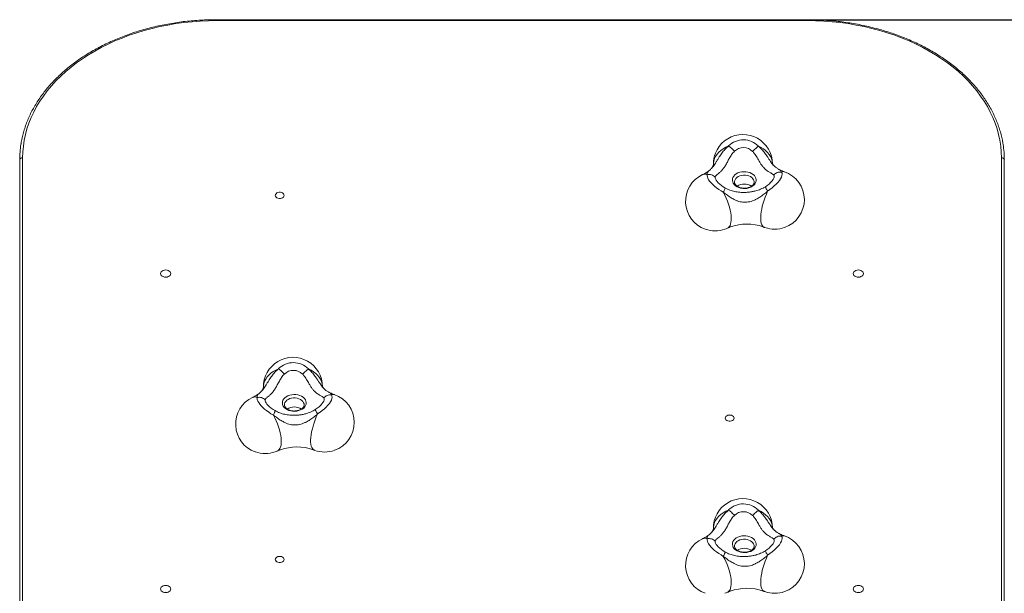
# Model space of a CAD drawing. Units: millimetres. Extents: x 468 to 5636, y -389 to 7090.
# Drawn here: x 1968 to 2968, y 3788 to 4371 of the extents above; entities that cross this region are included whole.
import ezdxf

# ---------------------------------------------------------------- set-up
doc = ezdxf.new("R2010")
doc.units = ezdxf.units.MM
doc.layers.add('Dimensions', color=7, linetype='Continuous')
doc.styles.get("Standard").update_dxf_attribs({"font": 'arial.ttf'})
doc.dimstyles.new('Leikkiset keinu', dxfattribs={"dimtxt": 150, "dimasz": 2.5, "dimexe": 0.06, "dimexo": 0.625, "dimtad": 0, "dimtih": 1, "dimtoh": 1, "dimdec": 0, "dimtxsty": 'Standard', "dimcen": 2.5, "dimadec": 0, "dimazin": 0, "dimtfac": 1, "dimtmove": 0, "dimatfit": 3, "dimfxl": 1, "dimarcsym": 0})

# ---------------------------------------------------------------- blocks, each defined once
blk = doc.blocks.new('*D3')
at = {"layer": 'Defpoints', "color": 0}
for p in [(2878.2, 5871.1), (5408.5, 5871.1), (2878.2, 745.2)]:
    blk.add_point(p, dxfattribs=at)
at = {"layer": 'Dimensions', "color": 0, "lineweight": -2}
for p, q in [((2878.8, 5871.1), (5408.5, 5871.1)), ((5408.5, 5868.6), (5408.5, 3385.4)), ((5408.5, 747.7), (5408.5, 3231)), ((2878.8, 745.2), (5408.5, 745.2))]:
    blk.add_line(p, q, dxfattribs=at)
at = {"layer": 'Dimensions', "color": 0}
for points in [[(5408.9, 5868.6), (5408.1, 5868.6), (5408.5, 5871.1)], [(5408.1, 747.7), (5408.9, 747.7), (5408.5, 745.2)]]:
    blk.add_solid(points, dxfattribs=at)
at = {"layer": 'Dimensions', "color": 0, "insert": (5408.5, 3308.2), "char_height": 150, "attachment_point": 5}
blk.add_mtext('5126', dxfattribs=at)
blk = doc.blocks.new('*D5')
at = {"layer": 'Defpoints', "color": 0}
for p in [(2650.5, 4371.1), (3700.5, 4371.1), (2650.5, 2245.2)]:
    blk.add_point(p, dxfattribs=at)
at = {"layer": 'Dimensions', "color": 0, "lineweight": -2}
for p, q in [((2651.1, 4371.1), (3700.6, 4371.1)), ((3700.5, 4368.6), (3700.5, 3385.4)), ((3700.5, 2247.7), (3700.5, 3231)), ((2651.1, 2245.2), (3700.6, 2245.2))]:
    blk.add_line(p, q, dxfattribs=at)
at = {"layer": 'Dimensions', "color": 0}
for points in [[(3700.9, 4368.6), (3700.1, 4368.6), (3700.5, 4371.1)], [(3700.1, 2247.7), (3700.9, 2247.7), (3700.5, 2245.2)]]:
    blk.add_solid(points, dxfattribs=at)
at = {"layer": 'Dimensions', "color": 0, "insert": (3700.5, 3308.2), "char_height": 150, "attachment_point": 5}
blk.add_mtext('2126', dxfattribs=at)

msp = doc.modelspace()

# ---------------------------------------------------------------- linework, layer by layer
at = {"color": 7, "linetype": 'Continuous', "lineweight": 15}
for p, q in [((2767.7, 4371.1), (2167.7, 4371.1)), ((2767.7, 4370.2), (2167.7, 4370.2)), ((1970.7, 4230.9), (1970.7, 3325.8)), ((2964.7, 3325.8), (2964.7, 4230.9)), ((1967.7, 3323.7), (1967.7, 4228.8)), ((2967.7, 4228.8), (2967.7, 3323.7)), ((2693.6, 4205.9), (2693.6, 4206.2)), ((2236.6, 3979.6), (2236.6, 3979.9)), ((2693.6, 3836.1), (2693.6, 3836.3))]:
    msp.add_line(p, q, dxfattribs=at)
at = {"color": 1, "linetype": 'Continuous', "lineweight": 15}
for p, q in [((2167.7, 4371.1), (2167.7, 4370.2)), ((2767.7, 4371.1), (2767.7, 4370.2))]:
    msp.add_line(p, q, dxfattribs=at)
at = {"color": 7, "linetype": 'Continuous', "lineweight": 15, "flags": 128}
for points in [[(2167.7, 4370.2), (2159.3, 4370.1), (2151, 4369.7), (2142.7, 4369.1), (2134.4, 4368.2), (2126.2, 4367.1), (2118, 4365.7), (2110, 4364.1), (2102.1, 4362.3), (2094.2, 4360.2), (2086.5, 4357.9), (2079, 4355.3), (2071.6, 4352.5), (2064.4, 4349.5), (2057.4, 4346.3), (2050.5, 4342.9), (2043.9, 4339.3), (2037.5, 4335.5), (2031.4, 4331.5), (2025.5, 4327.3), (2019.8, 4323), (2014.4, 4318.4), (2009.3, 4313.8), (2004.5, 4308.9), (1999.9, 4304), (1995.7, 4298.9), (1991.8, 4293.6), (1988.2, 4288.3), (1984.9, 4282.9), (1981.9, 4277.3), (1979.3, 4271.7), (1977, 4266), (1975.1, 4260.3), (1973.5, 4254.5), (1972.3, 4248.6), (1971.4, 4242.7), (1970.9, 4236.8), (1970.7, 4230.9)], [(2964.7, 4230.9), (2964.5, 4236.8), (2964, 4242.7), (2963.1, 4248.6), (2961.8, 4254.5), (2960.3, 4260.3), (2958.3, 4266), (2956, 4271.7), (2953.4, 4277.3), (2950.5, 4282.9), (2947.2, 4288.3), (2943.6, 4293.6), (2939.7, 4298.9), (2935.4, 4304), (2930.9, 4308.9), (2926.1, 4313.8), (2921, 4318.4), (2915.6, 4323), (2909.9, 4327.3), (2904, 4331.5), (2897.8, 4335.5), (2891.4, 4339.3), (2884.8, 4342.9), (2878, 4346.3), (2871, 4349.5), (2863.8, 4352.5), (2856.4, 4355.3), (2848.8, 4357.9), (2841.1, 4360.2), (2833.3, 4362.3), (2825.4, 4364.1), (2817.3, 4365.7), (2809.2, 4367.1), (2801, 4368.2), (2792.7, 4369.1), (2784.4, 4369.7), (2776, 4370.1), (2767.7, 4370.2)], [(2665.9, 4213.7), (2665.9, 4212.6), (2666.1, 4211.4), (2666.6, 4210), (2667.4, 4208.5), (2668.6, 4206.9), (2670, 4205.3), (2671.6, 4203.6), (2673.4, 4201.9), (2675.5, 4200.3), (2677.7, 4198.7), (2680, 4197.2), (2682.3, 4195.8)], [(2674, 4211.3), (2674, 4210.3), (2674.3, 4209.3), (2674.9, 4208.1), (2675.9, 4206.8), (2677.1, 4205.4), (2678.6, 4204.1), (2680.3, 4202.7), (2682.1, 4201.5), (2684, 4200.3)], [(2691.5, 4207.9), (2691.8, 4206.4), (2692.4, 4204.9), (2693.4, 4203.6), (2694.7, 4202.4), (2696.2, 4201.4), (2698, 4200.6), (2699.9, 4200), (2702, 4199.7), (2704.1, 4199.6), (2706.2, 4199.8), (2708.2, 4200.3), (2710.1, 4201), (2711.7, 4201.9), (2713.2, 4203), (2714.3, 4204.2), (2715.1, 4205.6), (2715.6, 4207), (2715.7, 4208.5), (2715.4, 4210), (2714.8, 4211.4), (2713.8, 4212.7), (2712.6, 4213.9), (2711, 4214.9), (2709.3, 4215.8), (2707.3, 4216.3), (2705.3, 4216.7), (2703.1, 4216.7), (2701.1, 4216.5), (2699, 4216.1), (2697.2, 4215.4), (2695.5, 4214.5), (2694.1, 4213.4), (2692.9, 4212.2), (2692.1, 4210.8), (2691.6, 4209.3), (2691.5, 4207.9)], [(2725, 4201.5), (2726.9, 4202.8), (2728.7, 4204.2), (2730.3, 4205.7), (2731.7, 4207.2), (2732.8, 4208.7), (2733.5, 4210), (2733.9, 4211.3), (2733.9, 4212.4), (2733.6, 4213.2)], [(2727.3, 4197.1), (2729.7, 4198.7), (2732, 4200.4), (2734.1, 4202.2), (2736.1, 4204), (2737.8, 4205.8), (2739.3, 4207.7), (2740.4, 4209.4), (2741.3, 4211.1), (2741.8, 4212.7), (2742, 4214.1), (2741.9, 4215.3), (2741.4, 4216.3)], [(2236.2, 4192.7), (2236.1, 4191.8), (2235.5, 4191), (2234.7, 4190.3), (2233.6, 4189.8), (2232.4, 4189.5), (2231.1, 4189.5), (2229.9, 4189.8), (2228.8, 4190.3), (2228, 4191), (2227.4, 4191.8), (2227.2, 4192.7), (2227.4, 4193.6), (2228, 4194.4), (2228.8, 4195.1), (2229.9, 4195.6), (2231.1, 4195.8), (2232.4, 4195.8), (2233.6, 4195.6), (2234.7, 4195.1), (2235.5, 4194.4), (2236.1, 4193.6), (2236.2, 4192.7)], [(2727.3, 4197.1), (2726, 4194), (2724.8, 4191), (2723.7, 4187.8), (2722.7, 4184.7), (2721.9, 4181.7), (2721.3, 4178.7), (2720.8, 4175.8), (2720.4, 4173.1), (2720.3, 4170.6), (2720.3, 4168.3), (2720.5, 4166.2), (2720.9, 4164.4), (2721.4, 4162.9), (2722.1, 4161.7), (2722.9, 4160.8), (2723.9, 4160.2)], [(2121.1, 4113.2), (2120.9, 4112.3), (2120.4, 4111.4), (2119.6, 4110.7), (2118.5, 4110.1), (2117.3, 4109.7), (2115.9, 4109.6), (2114.6, 4109.7), (2113.4, 4110.1), (2112.3, 4110.7), (2111.5, 4111.4), (2111, 4112.3), (2110.8, 4113.2), (2111, 4114.2), (2111.5, 4115), (2112.3, 4115.8), (2113.4, 4116.4), (2114.6, 4116.7), (2115.9, 4116.9), (2117.3, 4116.7), (2118.5, 4116.4), (2119.6, 4115.8), (2120.4, 4115), (2120.9, 4114.2), (2121.1, 4113.2)], [(2824.6, 4113.2), (2824.4, 4112.3), (2823.9, 4111.4), (2823.1, 4110.7), (2822, 4110.1), (2820.8, 4109.7), (2819.4, 4109.6), (2818.1, 4109.7), (2816.9, 4110.1), (2815.8, 4110.7), (2815, 4111.4), (2814.5, 4112.3), (2814.3, 4113.2), (2814.5, 4114.2), (2815, 4115), (2815.8, 4115.8), (2816.9, 4116.4), (2818.1, 4116.7), (2819.4, 4116.9), (2820.8, 4116.7), (2822, 4116.4), (2823.1, 4115.8), (2823.9, 4115), (2824.4, 4114.2), (2824.6, 4113.2)], [(2114.7, 4109.7), (2115.9, 4109.8), (2117.2, 4109.7)], [(2818.2, 4109.7), (2819.4, 4109.8), (2820.7, 4109.7)], [(2234.5, 3981.5), (2234.7, 3980.1), (2235.4, 3978.6), (2236.3, 3977.3), (2237.6, 3976.1), (2239.2, 3975.1), (2240.9, 3974.3), (2242.9, 3973.7), (2244.9, 3973.4), (2247, 3973.3), (2249.1, 3973.5), (2251.1, 3974), (2253, 3974.7), (2254.7, 3975.6), (2256.1, 3976.6), (2257.3, 3977.9), (2258.1, 3979.3), (2258.5, 3980.7), (2258.7, 3982.2), (2258.4, 3983.7), (2257.8, 3985.1), (2256.8, 3986.4), (2255.5, 3987.6), (2254, 3988.6), (2252.2, 3989.5), (2250.3, 3990), (2248.2, 3990.4), (2246.1, 3990.4), (2244, 3990.2), (2242, 3989.8), (2240.1, 3989.1), (2238.4, 3988.2), (2237, 3987.1), (2235.9, 3985.9), (2235.1, 3984.5), (2234.6, 3983), (2234.5, 3981.5)], [(2270.3, 3970.8), (2272.7, 3972.4), (2274.9, 3974.1), (2277.1, 3975.9), (2279, 3977.7), (2280.7, 3979.5), (2282.2, 3981.4), (2283.4, 3983.1), (2284.2, 3984.8), (2284.8, 3986.4), (2285, 3987.8), (2284.8, 3989), (2284.3, 3990)], [(2208.9, 3987.4), (2208.8, 3986.3), (2209, 3985.1), (2209.6, 3983.7), (2210.4, 3982.2), (2211.5, 3980.6), (2212.9, 3979), (2214.5, 3977.3), (2216.4, 3975.6), (2218.4, 3974), (2220.6, 3972.4), (2222.9, 3970.9), (2225.3, 3969.5)], [(2217, 3984.9), (2216.9, 3984), (2217.2, 3983), (2217.9, 3981.8), (2218.8, 3980.5), (2220.1, 3979.1), (2221.5, 3977.8), (2223.2, 3976.4), (2225.1, 3975.2), (2227, 3974)], [(2267.9, 3975.1), (2269.9, 3976.5), (2271.7, 3977.9), (2273.3, 3979.4), (2274.7, 3980.9), (2275.7, 3982.4), (2276.5, 3983.7), (2276.9, 3985), (2276.9, 3986.1), (2276.5, 3986.9)], [(2270.3, 3970.8), (2268.9, 3967.7), (2267.7, 3964.7), (2266.6, 3961.5), (2265.7, 3958.4), (2264.9, 3955.4), (2264.2, 3952.4), (2263.7, 3949.5), (2263.4, 3946.8), (2263.2, 3944.3), (2263.2, 3941.9), (2263.4, 3939.9), (2263.8, 3938.1), (2264.3, 3936.6), (2265, 3935.4), (2265.9, 3934.5), (2266.9, 3933.9)], [(2693.3, 3966.4), (2693.1, 3965.5), (2692.6, 3964.7), (2691.7, 3964), (2690.7, 3963.5), (2689.4, 3963.2), (2688.2, 3963.2), (2686.9, 3963.5), (2685.8, 3964), (2685, 3964.7), (2684.5, 3965.5), (2684.3, 3966.4), (2684.5, 3967.3), (2685, 3968.1), (2685.8, 3968.8), (2686.9, 3969.3), (2688.2, 3969.5), (2689.4, 3969.5), (2690.7, 3969.3), (2691.7, 3968.8), (2692.6, 3968.1), (2693.1, 3967.3), (2693.3, 3966.4)], [(2665.9, 3843.9), (2665.9, 3842.8), (2666.1, 3841.5), (2666.6, 3840.2), (2667.4, 3838.7), (2668.6, 3837.1), (2670, 3835.4), (2671.6, 3833.8), (2673.4, 3832.1), (2675.5, 3830.5), (2677.7, 3828.9), (2680, 3827.4), (2682.3, 3826)], [(2674, 3841.4), (2674, 3840.5), (2674.3, 3839.4), (2674.9, 3838.2), (2675.9, 3836.9), (2677.1, 3835.6), (2678.6, 3834.2), (2680.3, 3832.9), (2682.1, 3831.7), (2684, 3830.5)], [(2691.5, 3838), (2691.8, 3836.6), (2692.4, 3835.1), (2693.4, 3833.8), (2694.7, 3832.6), (2696.2, 3831.6), (2698, 3830.8), (2699.9, 3830.2), (2702, 3829.9), (2704.1, 3829.8), (2706.2, 3830), (2708.2, 3830.5), (2710.1, 3831.1), (2711.7, 3832), (2713.2, 3833.1), (2714.3, 3834.4), (2715.1, 3835.8), (2715.6, 3837.2), (2715.7, 3838.7), (2715.4, 3840.2), (2714.8, 3841.6), (2713.8, 3842.9), (2712.6, 3844.1), (2711, 3845.1), (2709.3, 3845.9), (2707.3, 3846.5), (2705.3, 3846.8), (2703.1, 3846.9), (2701.1, 3846.7), (2699, 3846.3), (2697.2, 3845.6), (2695.5, 3844.7), (2694.1, 3843.6), (2692.9, 3842.4), (2692.1, 3841), (2691.6, 3839.5), (2691.5, 3838)], [(2725, 3831.6), (2726.9, 3833), (2728.7, 3834.4), (2730.3, 3835.9), (2731.7, 3837.4), (2732.8, 3838.8), (2733.5, 3840.2), (2733.9, 3841.5), (2733.9, 3842.5), (2733.6, 3843.4)], [(2727.3, 3827.2), (2729.7, 3828.8), (2732, 3830.5), (2734.1, 3832.3), (2736.1, 3834.2), (2737.8, 3836), (2739.3, 3837.8), (2740.4, 3839.6), (2741.3, 3841.3), (2741.8, 3842.9), (2742, 3844.3), (2741.9, 3845.5), (2741.4, 3846.5)], [(2236.2, 3822.9), (2236.1, 3822), (2235.5, 3821.2), (2234.7, 3820.5), (2233.6, 3820), (2232.4, 3819.7), (2231.1, 3819.7), (2229.9, 3820), (2228.8, 3820.5), (2228, 3821.2), (2227.4, 3822), (2227.2, 3822.9), (2227.4, 3823.8), (2228, 3824.6), (2228.8, 3825.3), (2229.9, 3825.8), (2231.1, 3826), (2232.4, 3826), (2233.6, 3825.8), (2234.7, 3825.3), (2235.5, 3824.6), (2236.1, 3823.8), (2236.2, 3822.9)], [(2727.3, 3827.2), (2726, 3824.2), (2724.8, 3821.1), (2723.7, 3818), (2722.7, 3814.9), (2721.9, 3811.9), (2721.3, 3808.9), (2720.8, 3806), (2720.4, 3803.3), (2720.3, 3800.8), (2720.3, 3798.4), (2720.5, 3796.4), (2720.9, 3794.6), (2721.4, 3793), (2722.1, 3791.8), (2722.9, 3791), (2723.9, 3790.4)], [(2121.1, 3792.9), (2120.9, 3792), (2120.4, 3791.1), (2119.6, 3790.3), (2118.5, 3789.8), (2117.3, 3789.4), (2115.9, 3789.3), (2114.6, 3789.4), (2113.4, 3789.8), (2112.3, 3790.3), (2111.5, 3791.1), (2111, 3792), (2110.8, 3792.9), (2111, 3793.8), (2111.5, 3794.7), (2112.3, 3795.5), (2113.4, 3796.1), (2114.6, 3796.4), (2115.9, 3796.5), (2117.3, 3796.4), (2118.5, 3796.1), (2119.6, 3795.5), (2120.4, 3794.7), (2120.9, 3793.8), (2121.1, 3792.9)], [(2824.6, 3792.9), (2824.4, 3792), (2823.9, 3791.1), (2823.1, 3790.3), (2822, 3789.8), (2820.8, 3789.4), (2819.4, 3789.3), (2818.1, 3789.4), (2816.9, 3789.8), (2815.8, 3790.3), (2815, 3791.1), (2814.5, 3792), (2814.3, 3792.9), (2814.5, 3793.8), (2815, 3794.7), (2815.8, 3795.5), (2816.9, 3796.1), (2818.1, 3796.4), (2819.4, 3796.5), (2820.8, 3796.4), (2822, 3796.1), (2823.1, 3795.5), (2823.9, 3794.7), (2824.4, 3793.8), (2824.6, 3792.9)], [(2114.7, 3789.4), (2115.9, 3789.5), (2117.2, 3789.4)], [(2818.2, 3789.4), (2819.4, 3789.5), (2820.7, 3789.4)]]:
    msp.add_lwpolyline(points, dxfattribs=at)
at = {"color": 1, "linetype": 'Continuous', "lineweight": 15, "flags": 128}
for points in [[(2687.7, 4242.9), (2684.8, 4241.6), (2682.2, 4240.1), (2679.9, 4238.4), (2677.8, 4236.5), (2676, 4234.5), (2674.5, 4232.3), (2673.4, 4230.1), (2672.7, 4227.8), (2672.3, 4225.4), (2672.3, 4223.9)], [(2717.9, 4242.7), (2720.6, 4241.3), (2723.1, 4239.8), (2725.3, 4238.1), (2727.3, 4236.3), (2728.9, 4234.3), (2730.3, 4232.2), (2731.3, 4230), (2731.9, 4227.7), (2732.2, 4225.4), (2732.2, 4224.8)], [(2693.6, 4206.2), (2693.7, 4207.2), (2694.2, 4208.5), (2695, 4209.8), (2696.1, 4210.8), (2697.5, 4211.8), (2699.1, 4212.5), (2700.9, 4213), (2702.8, 4213.2), (2704.7, 4213.2), (2706.5, 4212.9), (2708.3, 4212.4), (2709.9, 4211.7), (2711.2, 4210.7), (2712.3, 4209.6), (2713.1, 4208.4), (2713.5, 4207.1), (2713.6, 4206.2)], [(2682.3, 4195.8), (2683.8, 4192.9), (2685.2, 4189.9), (2686.5, 4186.8), (2687.6, 4183.8), (2688.5, 4180.7), (2689.2, 4177.8), (2689.8, 4175), (2690.2, 4172.3), (2690.4, 4169.7), (2690.3, 4167.4), (2690.1, 4165.3), (2689.7, 4163.5), (2689.1, 4162), (2688.3, 4160.7), (2687.3, 4159.8), (2686.5, 4159.3)], [(2230.6, 4016.6), (2227.8, 4015.3), (2225.2, 4013.8), (2222.8, 4012.1), (2220.7, 4010.2), (2218.9, 4008.2), (2217.5, 4006), (2216.4, 4003.8), (2215.6, 4001.5), (2215.2, 3999.1), (2215.2, 3997.6)], [(2260.9, 4016.4), (2263.6, 4015), (2266, 4013.5), (2268.3, 4011.8), (2270.2, 4010), (2271.9, 4008), (2273.2, 4005.9), (2274.2, 4003.7), (2274.9, 4001.4), (2275.2, 3999.1), (2275.2, 3998.5)], [(2236.6, 3979.9), (2236.7, 3980.9), (2237.1, 3982.2), (2237.9, 3983.4), (2239.1, 3984.5), (2240.5, 3985.5), (2242.1, 3986.2), (2243.8, 3986.7), (2245.7, 3986.9), (2247.6, 3986.9), (2249.5, 3986.6), (2251.2, 3986.1), (2252.8, 3985.4), (2254.2, 3984.4), (2255.3, 3983.3), (2256, 3982.1), (2256.5, 3980.8), (2256.6, 3979.9)], [(2225.3, 3969.5), (2226.8, 3966.6), (2228.2, 3963.6), (2229.4, 3960.5), (2230.5, 3957.5), (2231.4, 3954.4), (2232.2, 3951.5), (2232.8, 3948.7), (2233.1, 3946), (2233.3, 3943.4), (2233.3, 3941.1), (2233.1, 3939), (2232.6, 3937.2), (2232, 3935.7), (2231.2, 3934.4), (2230.3, 3933.5), (2229.5, 3933)], [(2687.7, 3873.1), (2684.8, 3871.8), (2682.2, 3870.3), (2679.9, 3868.6), (2677.8, 3866.7), (2676, 3864.7), (2674.5, 3862.5), (2673.4, 3860.3), (2672.7, 3857.9), (2672.3, 3855.6), (2672.3, 3854.1)], [(2717.9, 3872.8), (2720.6, 3871.5), (2723.1, 3870), (2725.3, 3868.3), (2727.3, 3866.5), (2728.9, 3864.5), (2730.3, 3862.4), (2731.3, 3860.1), (2731.9, 3857.9), (2732.2, 3855.6), (2732.2, 3855)], [(2693.6, 3836.3), (2693.7, 3837.4), (2694.2, 3838.7), (2695, 3839.9), (2696.1, 3841), (2697.5, 3841.9), (2699.1, 3842.7), (2700.9, 3843.1), (2702.8, 3843.4), (2704.7, 3843.4), (2706.5, 3843.1), (2708.3, 3842.6), (2709.9, 3841.9), (2711.2, 3840.9), (2712.3, 3839.8), (2713.1, 3838.6), (2713.5, 3837.3), (2713.6, 3836.3)], [(2682.3, 3826), (2683.8, 3823.1), (2685.2, 3820), (2686.5, 3817), (2687.6, 3813.9), (2688.5, 3810.9), (2689.2, 3808), (2689.8, 3805.1), (2690.2, 3802.4), (2690.4, 3799.9), (2690.3, 3797.6), (2690.1, 3795.5), (2689.7, 3793.7), (2689.1, 3792.1), (2688.3, 3790.9), (2687.3, 3790), (2686.5, 3789.5)]]:
    msp.add_lwpolyline(points, dxfattribs=at)
at = {"color": 7, "linetype": 'Continuous', "lineweight": 15}
for centre, radius, start, end in [((2702.2, 4224.5), 30, 0.31, 181.1584), ((2068.3, 4228.8), 100.6, 171.0423, 179.9871), ((2702.7, 4227.7), 21.4, 44.4712, 134.5265), ((2702.7, 4228.2), 13, 44.4588, 134.5391), ((2867.1, 4228.8), 100.6, 0.0129, 8.8629), ((1970.3, 4228.3), 2.68, 81.9513, 168.5779), ((2965.1, 4228.3), 2.68, 11.4221, 98.0487), ((2674, 4186.6), 30, 115.2267, 250.5288), ((2734.6, 4188.3), 30, 289.4712, 71.1865), ((2703.6, 4191.2), 12.9, 56.3511, 123.6292), ((2706.3, 4113.1), 50.4, 70.898, 109.6283), ((2734.6, 4188.3), 30, 248.9682, 250.5288), ((2674, 4187.2), 30.5, 250.8859, 289.1141), ((2674, 4186.6), 30, 289.4712, 294.6894), ((2734.6, 4188.9), 30.6, 250.9421, 289.0579), ((2245.2, 3998.2), 30, 0.31, 181.1584), ((2245.6, 4001.4), 21.4, 44.4714, 134.5263), ((2245.7, 4001.9), 13, 44.4585, 134.5391), ((2277.5, 3962), 30, 289.4712, 71.1865), ((2217, 3960.3), 30, 115.2267, 250.5288), ((2246.6, 3964.9), 12.9, 56.3511, 123.6292), ((2217, 3960.9), 30.5, 250.8849, 289.1151), ((2217, 3960.3), 30, 289.4712, 294.6894), ((2249.3, 3886.7), 50.4, 70.8975, 109.6288), ((2277.5, 3962), 30, 248.9682, 250.5288), ((2277.5, 3962.6), 30.6, 250.9427, 289.0573), ((2702.2, 3854.7), 30, 0.31, 181.1584), ((2702.7, 3857.9), 21.4, 44.4712, 134.5265), ((2702.7, 3858.4), 13, 44.4591, 134.5389), ((2674, 3816.8), 30, 115.2267, 250.5288), ((2734.6, 3818.5), 30, 289.4712, 71.1865), ((2703.6, 3821.4), 12.9, 56.3511, 123.6292), ((2706.3, 3743.2), 50.4, 70.8977, 109.6286), ((2734.6, 3818.5), 30, 248.9682, 250.5288), ((2734.6, 3819.1), 30.6, 250.9426, 289.0574), ((2674, 3816.8), 30, 289.4712, 294.6894)]:
    msp.add_arc(centre, radius, start, end, dxfattribs=at)
at = {"color": 1, "linetype": 'Continuous', "lineweight": 15}
for centre, radius, start, end in [((2663.6, 4208.2), 5.99, 66.5305, 112.8827), ((2743.2, 4213.1), 3.75, 73.7978, 119.208), ((2286.2, 3986.8), 3.75, 73.7969, 119.2111), ((2206.5, 3981.9), 5.99, 66.5332, 112.8814), ((2663.6, 3838.4), 5.99, 66.5305, 112.8827), ((2743.2, 3843.2), 3.75, 73.7978, 119.208)]:
    msp.add_arc(centre, radius, start, end, dxfattribs=at)
at = {"color": 7, "linetype": 'Continuous', "lineweight": 15}
for points, knots in [([(2167.7, 4371.1), (2166.3, 4371.1), (2162.2, 4371.1), (2155.5, 4370.9), (2147.6, 4370.4), (2139.7, 4369.8), (2131.9, 4368.9), (2124.1, 4367.7), (2116.3, 4366.4), (2108.7, 4364.8), (2101.1, 4363.1), (2093.7, 4361.1), (2086.3, 4358.9), (2079.1, 4356.5), (2072.1, 4353.9), (2065.2, 4351.1), (2058.4, 4348.1), (2051.8, 4344.9), (2045.4, 4341.5), (2039.2, 4338), (2033.2, 4334.2), (2027.4, 4330.4), (2021.9, 4326.3), (2016.5, 4322.1), (2011.4, 4317.7), (2006.6, 4313.2), (2002, 4308.6), (1997.6, 4303.9), (1993.6, 4299), (1989.8, 4294), (1986.3, 4288.9), (1983.1, 4283.7), (1980.1, 4278.4), (1977.5, 4273.1), (1975.2, 4267.6), (1973.2, 4262.1), (1971.5, 4256.6), (1970.1, 4251), (1969.3, 4247), (1969, 4244.9), (1968.9, 4244.7)], [0, 0, 0, 0, 0.014407, 0.041713, 0.06902, 0.096328, 0.123636, 0.150945, 0.178255, 0.205567, 0.232879, 0.260193, 0.287507, 0.314824, 0.342141, 0.36946, 0.39678, 0.424101, 0.451422, 0.478744, 0.506065, 0.533384, 0.560702, 0.588017, 0.615328, 0.642634, 0.669933, 0.697225, 0.724506, 0.751777, 0.779034, 0.806278, 0.833506, 0.860717, 0.887911, 0.915087, 0.942246, 0.969389, 0.996517, 1, 1, 1, 1]), ([(2966.4, 4244.5), (2966.2, 4245.9), (2965.7, 4249.2), (2964.5, 4254.3), (2962.9, 4259.9), (2961, 4265.4), (2958.8, 4270.8), (2956.3, 4276.2), (2953.5, 4281.5), (2950.4, 4286.7), (2947.1, 4291.9), (2943.4, 4296.9), (2939.5, 4301.8), (2935.2, 4306.6), (2930.8, 4311.3), (2926, 4315.9), (2921, 4320.3), (2915.8, 4324.5), (2910.3, 4328.7), (2904.6, 4332.6), (2898.7, 4336.4), (2892.6, 4340), (2886.3, 4343.5), (2879.8, 4346.7), (2873.1, 4349.8), (2866.2, 4352.7), (2859.2, 4355.4), (2852.1, 4357.9), (2844.8, 4360.2), (2837.4, 4362.2), (2829.9, 4364.1), (2822.3, 4365.7), (2814.6, 4367.2), (2806.8, 4368.4), (2799, 4369.4), (2791.1, 4370.2), (2783.2, 4370.7), (2775.4, 4371), (2770.2, 4371.1), (2767.7, 4371.1)], [0, 0, 0, 0, 0.020434, 0.04752, 0.074615, 0.101724, 0.128848, 0.155987, 0.183143, 0.210316, 0.237506, 0.264711, 0.291931, 0.319164, 0.346409, 0.373664, 0.400928, 0.4282, 0.455477, 0.482759, 0.510045, 0.537333, 0.564624, 0.591915, 0.619208, 0.6465, 0.673792, 0.701083, 0.728374, 0.755664, 0.782953, 0.810241, 0.837529, 0.864815, 0.892101, 0.919387, 0.946672, 0.973957, 1, 1, 1, 1]), ([(2687.7, 4242.9), (2686.4, 4241.8), (2683.8, 4239.5), (2680.8, 4235.6), (2678.4, 4232.1), (2676.6, 4229.1), (2675.1, 4226.6), (2673.6, 4224.4), (2672.3, 4222.4), (2671, 4220.8), (2669.7, 4219.4), (2668.6, 4218.3), (2667.4, 4217.3), (2666.4, 4216.4), (2665.8, 4215.2), (2665.9, 4214.2), (2665.9, 4213.7)], [0, 0, 0, 0, 0.098353, 0.1909413, 0.2763641, 0.3359231, 0.3925805, 0.4470276, 0.5001128, 0.5531907, 0.6076255, 0.664297, 0.7238799, 0.8093012, 0.9017791, 1, 1, 1, 1]), ([(2693.6, 4237.5), (2693.1, 4238.1), (2692.1, 4239.1), (2690.5, 4240.7), (2688.9, 4242), (2688.1, 4242.6), (2687.7, 4242.9)], [0, 0, 0, 0, 0.250002, 0.500001, 0.749998, 1, 1, 1, 1]), ([(2712, 4237.4), (2712.6, 4237.9), (2713.6, 4238.9), (2715.2, 4240.4), (2716.7, 4241.7), (2717.5, 4242.4), (2717.9, 4242.7)], [0, 0, 0, 0, 0.249997, 0.499995, 0.749996, 1, 1, 1, 1]), ([(2693.6, 4237.5), (2693.1, 4237), (2692, 4235.9), (2690.7, 4234.1), (2689.5, 4232.2), (2688, 4229.6), (2686.4, 4226.5), (2684.4, 4222.9), (2682.3, 4219.8), (2680.1, 4217.3), (2677.9, 4215.4), (2676.7, 4214.4), (2676.1, 4213.9)], [0, 0, 0, 0, 0.062469, 0.125177, 0.187934, 0.250495, 0.375396, 0.500368, 0.625237, 0.750085, 0.875057, 1, 1, 1, 1]), ([(2733.6, 4213.2), (2733.4, 4213.5), (2732.9, 4214), (2731.8, 4214.7), (2730.6, 4215.4), (2728.7, 4216.4), (2726.2, 4218), (2723.6, 4220.4), (2721.4, 4223.2), (2719.7, 4225.8), (2718.1, 4228.5), (2716.7, 4231), (2715.3, 4233.2), (2713.8, 4235.4), (2712.6, 4236.7), (2712, 4237.4)], [0, 0, 0, 0, 0.062466, 0.125178, 0.187815, 0.2503, 0.375626, 0.500057, 0.582668, 0.666202, 0.750003, 0.812548, 0.875124, 0.937646, 1, 1, 1, 1]), ([(2672.3, 4223.9), (2672.3, 4223.9), (2672.3, 4223.7), (2672.2, 4223.5), (2672.1, 4223), (2671.8, 4222.3), (2671.4, 4221.6), (2670.7, 4220.6), (2669.8, 4219.5), (2668.6, 4218.4), (2667.2, 4217.2), (2665.5, 4216.1), (2663.6, 4214.9), (2662.1, 4214.1), (2661.3, 4213.8), (2661.2, 4213.7)], [0, 0, 0, 0, 0.039139, 0.19295, 0.290107, 0.37759, 0.458202, 0.542703, 0.622259, 0.698843, 0.773745, 0.847776, 0.921465, 0.991241, 1, 1, 1, 1]), ([(2734, 4222.5), (2733.9, 4222.6), (2733.6, 4222.9), (2733.1, 4223.5), (2732.6, 4224.1), (2732.4, 4224.6), (2732.2, 4224.9), (2732.2, 4224.9), (2732.2, 4224.9)], [0, 0, 0, 0, 0.036989, 0.214665, 0.398235, 0.590879, 0.797266, 1, 1, 1, 1]), ([(2738.5, 4219.2), (2738.4, 4219.2), (2738.1, 4219.5), (2737.2, 4220), (2735.9, 4220.9), (2734.8, 4221.7), (2734.2, 4222.4), (2734, 4222.5)], [0, 0, 0, 0, 0.056527, 0.358262, 0.643131, 0.915682, 1, 1, 1, 1]), ([(2665.9, 4213.7), (2666.7, 4213.8), (2668.1, 4214), (2670.3, 4213.6), (2672.4, 4212.7), (2673.5, 4211.7), (2674, 4211.3)], [0, 0, 0, 0, 0.25, 0.5, 0.750002, 1, 1, 1, 1]), ([(2676.1, 4213.9), (2675.8, 4213.6), (2675.1, 4213), (2674.4, 4212.2), (2674.1, 4211.6), (2674, 4211.3)], [0, 0, 0, 0, 0.311623, 0.683236, 1, 1, 1, 1]), ([(2733.6, 4213.2), (2734.1, 4213.8), (2735.1, 4214.9), (2737.1, 4215.9), (2739.2, 4216.5), (2740.7, 4216.4), (2741.4, 4216.3)], [0, 0, 0, 0, 0.250002, 0.499998, 0.749999, 1, 1, 1, 1]), ([(2744.3, 4216.7), (2743.9, 4216.8), (2742.7, 4217.2), (2741, 4217.9), (2739.4, 4218.7), (2738.7, 4219.1), (2738.5, 4219.3)], [0, 0, 0, 0, 0.17239, 0.525835, 0.877907, 1, 1, 1, 1]), ([(2684, 4200.3), (2684.1, 4200.2), (2684.1, 4200), (2683.8, 4199), (2683.2, 4197.6), (2682.6, 4196.4), (2682.3, 4195.8)], [0, 0, 0, 0, 0.2500002, 0.5000004, 0.7499988, 1, 1, 1, 1]), ([(2684, 4200.3), (2684.8, 4199.9), (2686.4, 4199.1), (2688.9, 4198), (2691.4, 4197.2), (2694.7, 4196.4), (2699.1, 4195.7), (2703.9, 4195.6), (2708.2, 4195.9), (2711.7, 4196.4), (2714.9, 4197.1), (2717.7, 4197.9), (2720.2, 4198.9), (2722.6, 4200.1), (2724.2, 4201), (2725, 4201.5)], [0, 0, 0, 0, 0.06241, 0.125011, 0.187564, 0.250009, 0.374903, 0.49975, 0.582379, 0.665915, 0.749654, 0.812146, 0.874798, 0.937527, 1, 1, 1, 1]), ([(2713.6, 4206.2), (2713.6, 4206), (2713.6, 4205.5), (2713.4, 4204.8), (2712.9, 4203.9), (2712.1, 4203), (2711.1, 4202.1), (2709.9, 4201.3), (2708.4, 4200.7), (2706.8, 4200.3), (2705.1, 4200), (2703.3, 4199.9), (2701.5, 4200.1), (2699.8, 4200.4), (2698.3, 4200.9), (2696.9, 4201.6), (2695.7, 4202.4), (2694.8, 4203.3), (2694.2, 4204.2), (2693.7, 4205.1), (2693.7, 4205.7), (2693.6, 4206)], [0, 0, 0, 0, 0.032497, 0.090214, 0.14357, 0.194783, 0.249315, 0.30287, 0.356161, 0.409438, 0.462818, 0.516283, 0.569746, 0.623071, 0.676147, 0.72893, 0.781487, 0.834036, 0.887057, 0.941619, 1, 1, 1, 1]), ([(2725, 4201.5), (2725, 4201.3), (2725.1, 4201.1), (2725.5, 4200.1), (2726.3, 4198.8), (2727, 4197.6), (2727.3, 4197.1)], [0, 0, 0, 0, 0.250001, 0.499999, 0.749999, 1, 1, 1, 1]), ([(2682.3, 4195.8), (2683.7, 4194.8), (2686.3, 4192.8), (2690.2, 4190.2), (2693.7, 4188.3), (2696.8, 4187), (2699.5, 4186.2), (2702.2, 4185.8), (2705, 4185.7), (2707.7, 4185.9), (2710.5, 4186.5), (2713.2, 4187.5), (2716.2, 4188.9), (2719.7, 4191), (2723.5, 4193.8), (2726, 4195.9), (2727.3, 4197.1)], [0, 0, 0, 0, 0.099042, 0.191978, 0.277503, 0.337008, 0.393341, 0.447341, 0.49987, 0.552387, 0.60636, 0.662677, 0.722167, 0.80777, 0.900834, 1, 1, 1, 1]), ([(2686.5, 4159.3), (2686.9, 4159.5), (2687.8, 4159.9), (2688.8, 4160.3), (2689.4, 4160.5)], [0, 0, 0, 0, 0.385246, 1, 1, 1, 1]), ([(2722.8, 4160.6), (2723, 4160.6), (2723.4, 4160.4), (2723.7, 4160.3), (2723.8, 4160.3)], [0, 0, 0, 0, 0.707091, 1, 1, 1, 1]), ([(2230.6, 4016.6), (2229.3, 4015.5), (2226.8, 4013.2), (2223.7, 4009.3), (2221.4, 4005.8), (2219.5, 4002.8), (2218, 4000.3), (2216.6, 3998.1), (2215.2, 3996.1), (2213.9, 3994.5), (2212.7, 3993.1), (2211.5, 3992), (2210.4, 3991), (2209.4, 3990.1), (2208.7, 3988.9), (2208.8, 3987.9), (2208.9, 3987.4)], [0, 0, 0, 0, 0.0983536, 0.1909418, 0.2763647, 0.3359237, 0.3925801, 0.4470274, 0.5001125, 0.5531912, 0.6076255, 0.6642973, 0.7238798, 0.8093014, 0.9017791, 1, 1, 1, 1]), ([(2236.5, 4011.2), (2236, 4010.7), (2235, 4009.6), (2233.7, 4007.8), (2232.5, 4005.9), (2231, 4003.3), (2229.3, 4000.2), (2227.4, 3996.6), (2225.3, 3993.5), (2223.1, 3991), (2220.9, 3989.1), (2219.6, 3988.1), (2219, 3987.6)], [0, 0, 0, 0, 0.062468, 0.125177, 0.187933, 0.250495, 0.375395, 0.500368, 0.625236, 0.750083, 0.875056, 1, 1, 1, 1]), ([(2236.5, 4011.2), (2236, 4011.8), (2235, 4012.8), (2233.4, 4014.3), (2231.9, 4015.7), (2231.1, 4016.3), (2230.6, 4016.6)], [0, 0, 0, 0, 0.249999, 0.499998, 0.75, 1, 1, 1, 1]), ([(2255, 4011.1), (2255.5, 4011.6), (2256.6, 4012.6), (2258.2, 4014.1), (2259.7, 4015.4), (2260.5, 4016.1), (2260.9, 4016.4)], [0, 0, 0, 0, 0.250003, 0.500001, 0.750002, 1, 1, 1, 1]), ([(2276.5, 3986.9), (2276.3, 3987.2), (2275.8, 3987.7), (2274.8, 3988.4), (2273.5, 3989.1), (2271.7, 3990.1), (2269.2, 3991.7), (2266.5, 3994.1), (2264.4, 3996.9), (2262.6, 3999.5), (2261.1, 4002.2), (2259.7, 4004.7), (2258.3, 4006.9), (2256.8, 4009.1), (2255.6, 4010.4), (2255, 4011.1)], [0, 0, 0, 0, 0.062467, 0.125179, 0.187817, 0.250302, 0.375627, 0.500057, 0.582668, 0.666203, 0.750005, 0.812547, 0.875125, 0.937647, 1, 1, 1, 1]), ([(2215.2, 3997.6), (2215.2, 3997.6), (2215.2, 3997.4), (2215.2, 3997.2), (2215, 3996.7), (2214.7, 3996), (2214.3, 3995.2), (2213.6, 3994.3), (2212.7, 3993.2), (2211.5, 3992.1), (2210.1, 3990.9), (2208.4, 3989.8), (2206.5, 3988.6), (2205.1, 3987.8), (2204.3, 3987.5), (2204.2, 3987.4)], [0, 0, 0, 0, 0.039138, 0.19295, 0.290106, 0.377589, 0.458201, 0.542702, 0.622259, 0.698841, 0.773743, 0.847775, 0.921463, 0.991239, 1, 1, 1, 1]), ([(2277, 3996.2), (2276.9, 3996.3), (2276.5, 3996.6), (2276, 3997.2), (2275.6, 3997.8), (2275.3, 3998.3), (2275.2, 3998.6), (2275.2, 3998.6), (2275.2, 3998.6)], [0, 0, 0, 0, 0.03699, 0.214668, 0.398237, 0.590877, 0.797267, 1, 1, 1, 1]), ([(2276.5, 3986.9), (2277, 3987.5), (2278.1, 3988.6), (2280, 3989.6), (2282.2, 3990.2), (2283.6, 3990.1), (2284.3, 3990)], [0, 0, 0, 0, 0.2499996, 0.4999985, 0.7499995, 1, 1, 1, 1]), ([(2281.5, 3992.9), (2281.4, 3992.9), (2281, 3993.2), (2280.1, 3993.7), (2278.8, 3994.6), (2277.7, 3995.4), (2277.1, 3996.1), (2277, 3996.2)], [0, 0, 0, 0, 0.056528, 0.358265, 0.643131, 0.915689, 1, 1, 1, 1]), ([(2287.2, 3990.4), (2286.8, 3990.5), (2285.7, 3990.9), (2283.9, 3991.6), (2282.4, 3992.4), (2281.6, 3992.8), (2281.4, 3992.9)], [0, 0, 0, 0, 0.172395, 0.525837, 0.877908, 1, 1, 1, 1]), ([(2208.9, 3987.4), (2209.6, 3987.5), (2211.1, 3987.7), (2213.3, 3987.3), (2215.4, 3986.4), (2216.4, 3985.4), (2217, 3984.9)], [0, 0, 0, 0, 0.249998, 0.499999, 0.749997, 1, 1, 1, 1]), ([(2219, 3987.6), (2218.7, 3987.3), (2218.1, 3986.7), (2217.3, 3985.9), (2217.1, 3985.3), (2217, 3984.9)], [0, 0, 0, 0, 0.311622, 0.683234, 1, 1, 1, 1]), ([(2227, 3974), (2227, 3973.9), (2227, 3973.7), (2226.7, 3972.7), (2226.1, 3971.3), (2225.6, 3970.1), (2225.3, 3969.5)], [0, 0, 0, 0, 0.250001, 0.500002, 0.750001, 1, 1, 1, 1]), ([(2225.3, 3969.5), (2226.6, 3968.5), (2229.3, 3966.5), (2233.2, 3963.9), (2236.6, 3962), (2239.7, 3960.7), (2242.5, 3959.9), (2245.2, 3959.5), (2247.9, 3959.4), (2250.7, 3959.6), (2253.4, 3960.2), (2256.1, 3961.2), (2259.2, 3962.6), (2262.6, 3964.7), (2266.4, 3967.5), (2269, 3969.6), (2270.3, 3970.8)], [0, 0, 0, 0, 0.099042, 0.191978, 0.277503, 0.337008, 0.393341, 0.447341, 0.49987, 0.552387, 0.60636, 0.662677, 0.722167, 0.807771, 0.900835, 1, 1, 1, 1]), ([(2227, 3974), (2227.8, 3973.6), (2229.4, 3972.7), (2231.8, 3971.7), (2234.3, 3970.9), (2237.7, 3970.1), (2242, 3969.4), (2246.9, 3969.3), (2251.1, 3969.5), (2254.7, 3970), (2257.9, 3970.8), (2260.7, 3971.6), (2263.2, 3972.6), (2265.6, 3973.8), (2267.1, 3974.7), (2267.9, 3975.1)], [0, 0, 0, 0, 0.06241, 0.125012, 0.187565, 0.250009, 0.374903, 0.49975, 0.582379, 0.665915, 0.749654, 0.812146, 0.874799, 0.937527, 1, 1, 1, 1]), ([(2256.5, 3979.9), (2256.5, 3979.7), (2256.6, 3979.2), (2256.3, 3978.5), (2255.8, 3977.5), (2255.1, 3976.7), (2254.1, 3975.8), (2252.8, 3975), (2251.3, 3974.4), (2249.7, 3974), (2248, 3973.7), (2246.2, 3973.6), (2244.5, 3973.8), (2242.8, 3974.1), (2241.2, 3974.6), (2239.8, 3975.3), (2238.7, 3976.1), (2237.8, 3977), (2237.1, 3977.9), (2236.7, 3978.8), (2236.6, 3979.4), (2236.6, 3979.7)], [0, 0, 0, 0, 0.032498, 0.090212, 0.143568, 0.194782, 0.249316, 0.302869, 0.35616, 0.409438, 0.462818, 0.516283, 0.569746, 0.623071, 0.676147, 0.728931, 0.781488, 0.834035, 0.887058, 0.941619, 1, 1, 1, 1]), ([(2267.9, 3975.1), (2268, 3975), (2268, 3974.8), (2268.5, 3973.8), (2269.2, 3972.5), (2269.9, 3971.3), (2270.3, 3970.8)], [0, 0, 0, 0, 0.249999, 0.499999, 0.749998, 1, 1, 1, 1]), ([(2229.5, 3933), (2229.8, 3933.2), (2230.8, 3933.6), (2231.8, 3934), (2232.4, 3934.2)], [0, 0, 0, 0, 0.3852518, 1, 1, 1, 1]), ([(2265.7, 3934.3), (2266, 3934.3), (2266.3, 3934.1), (2266.7, 3934), (2266.8, 3934)], [0, 0, 0, 0, 0.707073, 1, 1, 1, 1]), ([(2687.7, 3873.1), (2686.4, 3871.9), (2683.8, 3869.7), (2680.8, 3865.8), (2678.4, 3862.3), (2676.6, 3859.3), (2675.1, 3856.8), (2673.6, 3854.6), (2672.3, 3852.6), (2671, 3851), (2669.7, 3849.6), (2668.6, 3848.5), (2667.4, 3847.5), (2666.4, 3846.5), (2665.8, 3845.4), (2665.9, 3844.4), (2665.9, 3843.9)], [0, 0, 0, 0, 0.098353, 0.190941, 0.276364, 0.335923, 0.39258, 0.447028, 0.500113, 0.553191, 0.607626, 0.664297, 0.72388, 0.809301, 0.901779, 1, 1, 1, 1]), ([(2693.6, 3867.7), (2693.1, 3868.3), (2692.1, 3869.3), (2690.5, 3870.8), (2688.9, 3872.2), (2688.1, 3872.8), (2687.7, 3873.1)], [0, 0, 0, 0, 0.249998, 0.500004, 0.750001, 1, 1, 1, 1]), ([(2712, 3867.6), (2712.6, 3868.1), (2713.6, 3869.1), (2715.2, 3870.6), (2716.7, 3871.9), (2717.5, 3872.5), (2717.9, 3872.8)], [0, 0, 0, 0, 0.249998, 0.499997, 0.749999, 1, 1, 1, 1]), ([(2693.6, 3867.7), (2693.1, 3867.2), (2692, 3866.1), (2690.7, 3864.2), (2689.5, 3862.4), (2688, 3859.8), (2686.4, 3856.7), (2684.4, 3853.1), (2682.3, 3850), (2680.1, 3847.5), (2677.9, 3845.6), (2676.7, 3844.6), (2676.1, 3844.1)], [0, 0, 0, 0, 0.062468, 0.125177, 0.187934, 0.250494, 0.375396, 0.500367, 0.625237, 0.750084, 0.875056, 1, 1, 1, 1]), ([(2733.6, 3843.4), (2733.4, 3843.7), (2732.9, 3844.2), (2731.8, 3844.9), (2730.6, 3845.6), (2728.7, 3846.6), (2726.2, 3848.2), (2723.6, 3850.6), (2721.4, 3853.3), (2719.7, 3856), (2718.1, 3858.7), (2716.7, 3861.2), (2715.3, 3863.4), (2713.8, 3865.6), (2712.6, 3866.9), (2712, 3867.6)], [0, 0, 0, 0, 0.062467, 0.125179, 0.187816, 0.250301, 0.375626, 0.500057, 0.582669, 0.666203, 0.750004, 0.812546, 0.875124, 0.937646, 1, 1, 1, 1]), ([(2672.3, 3854.1), (2672.3, 3854.1), (2672.3, 3853.9), (2672.2, 3853.7), (2672.1, 3853.1), (2671.8, 3852.5), (2671.4, 3851.7), (2670.7, 3850.8), (2669.8, 3849.7), (2668.6, 3848.6), (2667.2, 3847.4), (2665.5, 3846.2), (2663.6, 3845.1), (2662.1, 3844.3), (2661.3, 3844), (2661.2, 3843.9)], [0, 0, 0, 0, 0.0391395, 0.1929513, 0.2901077, 0.3775909, 0.4582028, 0.5427034, 0.62226, 0.6988427, 0.7737449, 0.8477762, 0.9214651, 0.9912405, 1, 1, 1, 1]), ([(2734, 3852.7), (2733.9, 3852.7), (2733.6, 3853.1), (2733.1, 3853.7), (2732.6, 3854.3), (2732.4, 3854.8), (2732.2, 3855.1), (2732.2, 3855.1), (2732.2, 3855.1)], [0, 0, 0, 0, 0.036989, 0.214665, 0.398235, 0.590879, 0.797266, 1, 1, 1, 1]), ([(2738.5, 3849.4), (2738.4, 3849.4), (2738.1, 3849.6), (2737.2, 3850.2), (2735.9, 3851), (2734.8, 3851.9), (2734.2, 3852.5), (2734, 3852.7)], [0, 0, 0, 0, 0.056527, 0.358262, 0.643131, 0.915682, 1, 1, 1, 1]), ([(2665.9, 3843.9), (2666.7, 3844), (2668.1, 3844.2), (2670.3, 3843.8), (2672.4, 3842.9), (2673.5, 3841.9), (2674, 3841.4)], [0, 0, 0, 0, 0.25, 0.5, 0.750002, 1, 1, 1, 1]), ([(2676.1, 3844.1), (2675.8, 3843.8), (2675.1, 3843.2), (2674.4, 3842.4), (2674.1, 3841.7), (2674, 3841.4)], [0, 0, 0, 0, 0.311623, 0.683236, 1, 1, 1, 1]), ([(2733.6, 3843.4), (2734.1, 3844), (2735.1, 3845), (2737.1, 3846.1), (2739.2, 3846.7), (2740.7, 3846.6), (2741.4, 3846.5)], [0, 0, 0, 0, 0.2500012, 0.4999978, 0.7499985, 1, 1, 1, 1]), ([(2744.3, 3846.8), (2743.9, 3847), (2742.7, 3847.4), (2741, 3848.1), (2739.4, 3848.9), (2738.7, 3849.3), (2738.5, 3849.4)], [0, 0, 0, 0, 0.172393, 0.525837, 0.877905, 1, 1, 1, 1]), ([(2684, 3830.5), (2684.1, 3830.4), (2684.1, 3830.1), (2683.8, 3829.1), (2683.2, 3827.8), (2682.6, 3826.6), (2682.3, 3826)], [0, 0, 0, 0, 0.25, 0.5, 0.750003, 1, 1, 1, 1]), ([(2684, 3830.5), (2684.8, 3830.1), (2686.4, 3829.2), (2688.9, 3828.2), (2691.4, 3827.4), (2694.7, 3826.5), (2699.1, 3825.9), (2703.9, 3825.8), (2708.2, 3826), (2711.7, 3826.5), (2714.9, 3827.3), (2717.7, 3828.1), (2720.2, 3829.1), (2722.6, 3830.2), (2724.2, 3831.2), (2725, 3831.6)], [0, 0, 0, 0, 0.06241, 0.125011, 0.187564, 0.250009, 0.374903, 0.49975, 0.582379, 0.665915, 0.749654, 0.812147, 0.874798, 0.937527, 1, 1, 1, 1]), ([(2713.6, 3836.3), (2713.6, 3836.2), (2713.6, 3835.7), (2713.4, 3834.9), (2712.9, 3834), (2712.1, 3833.1), (2711.1, 3832.3), (2709.9, 3831.5), (2708.4, 3830.9), (2706.8, 3830.5), (2705.1, 3830.2), (2703.3, 3830.1), (2701.5, 3830.3), (2699.8, 3830.6), (2698.3, 3831.1), (2696.9, 3831.8), (2695.7, 3832.6), (2694.8, 3833.4), (2694.2, 3834.3), (2693.7, 3835.3), (2693.7, 3835.8), (2693.6, 3836.2)], [0, 0, 0, 0, 0.032497, 0.090214, 0.14357, 0.194783, 0.249315, 0.30287, 0.356161, 0.409438, 0.462818, 0.516283, 0.569746, 0.623071, 0.676147, 0.72893, 0.781487, 0.834036, 0.887057, 0.941619, 1, 1, 1, 1]), ([(2725, 3831.6), (2725, 3831.5), (2725.1, 3831.3), (2725.5, 3830.3), (2726.3, 3829), (2727, 3827.8), (2727.3, 3827.2)], [0, 0, 0, 0, 0.250001, 0.499999, 0.749999, 1, 1, 1, 1]), ([(2682.3, 3826), (2683.7, 3825), (2686.3, 3822.9), (2690.2, 3820.4), (2693.7, 3818.5), (2696.8, 3817.2), (2699.5, 3816.4), (2702.2, 3816), (2705, 3815.9), (2707.7, 3816.1), (2710.5, 3816.7), (2713.2, 3817.7), (2716.2, 3819.1), (2719.7, 3821.2), (2723.5, 3824), (2726, 3826.1), (2727.3, 3827.2)], [0, 0, 0, 0, 0.0990424, 0.1919782, 0.2775028, 0.3370078, 0.393341, 0.4473411, 0.4998696, 0.552387, 0.60636, 0.6626771, 0.7221669, 0.8077699, 0.900834, 1, 1, 1, 1]), ([(2686.5, 3789.5), (2686.9, 3789.7), (2687.8, 3790.1), (2688.8, 3790.5), (2689.4, 3790.7)], [0, 0, 0, 0, 0.385249, 1, 1, 1, 1]), ([(2722.8, 3790.8), (2723, 3790.7), (2723.4, 3790.6), (2723.7, 3790.5), (2723.8, 3790.4)], [0, 0, 0, 0, 0.707069, 1, 1, 1, 1])]:
    msp.add_open_spline(points, degree=3, knots=knots, dxfattribs=at)
at = {"color": 1, "linetype": 'Continuous', "lineweight": 15}
for points, knots in [([(2734, 4222.5), (2733.7, 4222.8), (2732.9, 4223.6), (2731.6, 4225.2), (2730.2, 4227.2), (2728.6, 4229.5), (2726.8, 4232.3), (2724.5, 4235.6), (2721.6, 4239.3), (2719.2, 4241.5), (2717.9, 4242.7)], [0, 0, 0, 0, 0.06643, 0.163866, 0.264138, 0.369039, 0.480177, 0.640256, 0.814307, 1, 1, 1, 1]), ([(2741.4, 4216.3), (2741.2, 4216.8), (2740.9, 4217.6), (2739.9, 4218.4), (2738.9, 4219), (2738.5, 4219.2)], [0, 0, 0, 0, 0.372441, 0.721343, 1, 1, 1, 1]), ([(2277, 3996.2), (2276.7, 3996.5), (2275.9, 3997.3), (2274.6, 3998.9), (2273.1, 4000.9), (2271.6, 4003.2), (2269.7, 4006), (2267.5, 4009.3), (2264.5, 4013), (2262.1, 4015.2), (2260.9, 4016.4)], [0, 0, 0, 0, 0.066431, 0.163867, 0.26414, 0.36904, 0.480176, 0.640254, 0.814307, 1, 1, 1, 1]), ([(2284.3, 3990), (2284.2, 3990.5), (2283.9, 3991.3), (2282.9, 3992.1), (2281.9, 3992.7), (2281.5, 3992.9)], [0, 0, 0, 0, 0.372436, 0.721342, 1, 1, 1, 1]), ([(2734, 3852.7), (2733.7, 3853), (2732.9, 3853.8), (2731.6, 3855.4), (2730.2, 3857.4), (2728.6, 3859.7), (2726.8, 3862.5), (2724.5, 3865.8), (2721.6, 3869.5), (2719.2, 3871.7), (2717.9, 3872.8)], [0, 0, 0, 0, 0.06643, 0.163866, 0.264138, 0.369039, 0.480177, 0.640256, 0.814307, 1, 1, 1, 1]), ([(2741.4, 3846.5), (2741.2, 3847), (2740.9, 3847.8), (2739.9, 3848.6), (2738.9, 3849.1), (2738.5, 3849.4)], [0, 0, 0, 0, 0.372436, 0.7213421, 1, 1, 1, 1])]:
    msp.add_open_spline(points, degree=3, knots=knots, dxfattribs=at)

# ---------------------------------------------------------------- dimensions: what is measured, and where the dimension line sits
at = {"layer": 'Dimensions'}
for base, p1, p2, picture, middle in [((5408.5, 5871.1), (2878.2, 745.2), (2878.2, 5871.1), '*D3', (5408.5, 3308.2)), ((3700.5, 4371.1), (2650.5, 2245.2), (2650.5, 4371.1), '*D5', (3700.5, 3308.2))]:
    dim = msp.add_linear_dim(base=base, p1=p1, p2=p2, angle=90, dimstyle='Leikkiset keinu', override={"dimlfac": 1}, dxfattribs=at)
    dim.commit()
    dim.dimension.update_dxf_attribs({"geometry": picture, "text_midpoint": middle})

doc.saveas('drawing.dxf')
